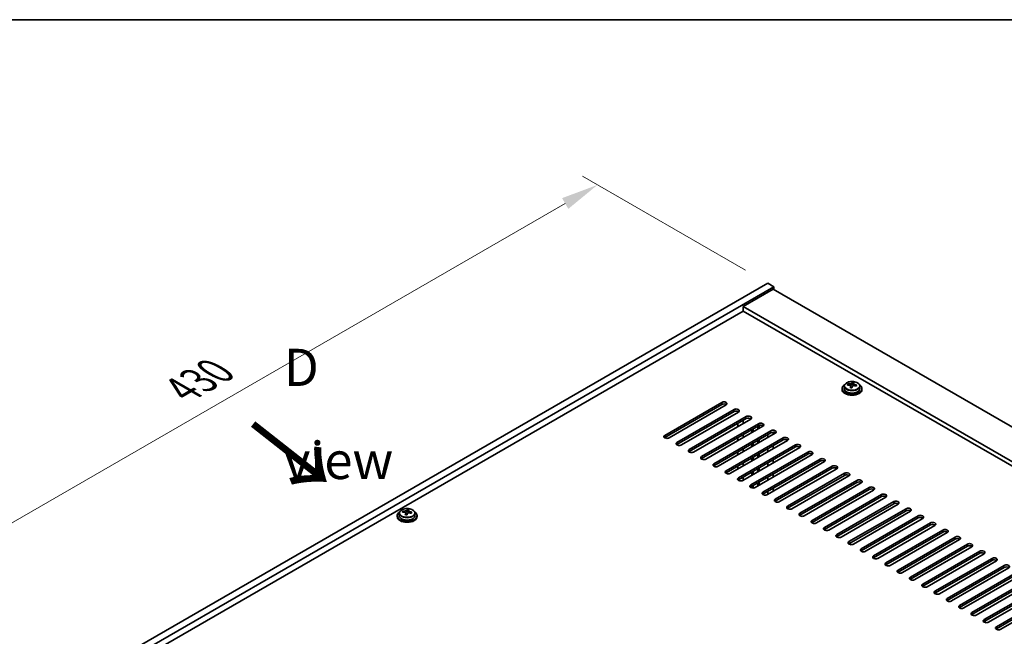
# Model space of a CAD drawing. Units: millimetres. Extents: x 87 to 13050, y 48 to 2015.
# Drawn here: x 287 to 684, y 1485 to 1734 of the extents above; entities that cross this region are included whole.
import ezdxf

# ---------------------------------------------------------------- set-up
doc = ezdxf.new("R2010")
doc.units = ezdxf.units.MM
doc.header["$LTSCALE"] = 6
doc.layers.get('Defpoints').update_dxf_attribs({"lineweight": 25})
for name, color, linetype, lineweight in [('Border (ISO)', 7, 'Continuous', 35), ('Dimension (ISO)', 7, 'Continuous', 18), ('Symbol (ISO)', 7, 'Continuous', 18), ('Visible (ISO)', 7, 'Continuous', 35), ('Visible Narrow (ISO)', 7, 'Continuous', 25)]:
    doc.layers.add(name, color=color, linetype=linetype, lineweight=lineweight)
doc.styles.add('Note Text (TK)', font='txt')
doc.dimstyles.new('Default - Method 1b (TK)', dxfattribs={"dimscale": 6, "dimtxt": 2.5, "dimasz": 2.5, "dimexe": 1, "dimexo": 1.5, "dimgap": 1, "dimtad": 1, "dimtoh": 1, "dimrnd": 1e-08, "dimdsep": 46, "dimtxsty": 'Note Text (TK)', "dimcen": 0.09, "dimdle": 5, "dimclrd": 100, "dimclre": 100, "dimclrt": 7, "dimadec": 1, "dimazin": 1, "dimtfac": 1, "dimtmove": 0, "dimatfit": 3, "dimfxl": 1, "dimtolj": 1, "dimlwd": -1, "dimlwe": -1, "dimarcsym": 0})

# ---------------------------------------------------------------- blocks, each defined once
blk = doc.blocks.new('図面枠 tk図枠')
at = {"layer": 'Border (ISO)'}
blk.add_line((14.5, 289), (405.5, 289), dxfattribs=at)
blk = doc.blocks.new('*D7')
at = {"layer": 'Defpoints', "color": 0}
for p in [(588.87, 1627.76), (216.18, 1491.84), (284.81, 1452.21)]:
    blk.add_point(p, dxfattribs=at)
at = {"layer": 'Dimension (ISO)', "color": 100}
for p, q in [((579.87, 1632.95), (514.23, 1670.85)), ((507.24, 1659.88), (229.17, 1499.34)), ((275.81, 1457.41), (210.18, 1495.3))]:
    blk.add_line(p, q, dxfattribs=at)
for points in [[(505.99, 1662.05), (508.49, 1657.72), (520.23, 1667.38)], [(227.92, 1501.5), (230.42, 1497.17), (216.18, 1491.84)]]:
    blk.add_solid(points, dxfattribs=at)
at = {"layer": 'Dimension (ISO)', "color": 7, "insert": (352.93, 1584.78), "char_height": 15, "attachment_point": 4, "rotation": 30, "style": 'Note Text (TK)'}
blk.add_mtext('\\A1;{\\Q-30.000;\\W0.816;\\H0.816x;430}', dxfattribs=at)

msp = doc.modelspace()

# ---------------------------------------------------------------- linework, layer by layer
at = {"layer": 'Visible (ISO)'}
for p, q in [((284.8097, 1452.2106), (588.8657, 1627.7574)), ((588.8657, 1627.7574), (591.3405, 1626.3285)), ((287.2846, 1450.7817), (591.3405, 1626.3285)), ((590.987, 1625.3079), (578.9662, 1618.3677)), ((590.987, 1625.3079), (939.5906, 1424.0415)), ((591.3405, 1626.3285), (591.3405, 1625.1038)), ((578.9662, 1616.5305), (301.25, 1456.191)), ((927.5698, 1417.1013), (578.9662, 1618.3677)), ((578.9662, 1618.3677), (578.9662, 1616.5305)), ((925.9788, 1416.1827), (578.9662, 1616.5305)), ((621.0803, 1586.7016), (621.0803, 1587.1094)), ((622.6852, 1586.7471), (622.845, 1587.1643)), ((622.845, 1587.1643), (622.845, 1587.7592)), ((622.845, 1587.1643), (623.3903, 1587.0946)), ((623.3903, 1586.5626), (623.3903, 1587.2853)), ((618.8068, 1585.2996), (618.8068, 1584.8913)), ((619.6568, 1586.2529), (619.6568, 1585.2996)), ((622.2233, 1585.656), (622.2233, 1586.3106)), ((625.9568, 1586.2529), (625.9568, 1585.2996)), ((626.8068, 1585.2996), (626.8068, 1584.8913)), ((547.3231, 1566.4181), (570.3041, 1579.6861)), ((570.3041, 1578.8696), (547.3231, 1565.6016)), ((572.0719, 1578.6655), (549.0909, 1565.3974)), ((552.2729, 1563.5603), (575.2539, 1576.8284)), ((575.2539, 1576.0119), (552.2729, 1562.7438)), ((577.0216, 1575.8078), (554.0407, 1562.5397)), ((576.8449, 1575.7057), (576.8449, 1576.0967)), ((557.2226, 1560.7026), (580.2036, 1573.9707)), ((580.2036, 1573.1542), (557.2226, 1559.8861)), ((581.9714, 1572.95), (558.9904, 1559.682)), ((562.1724, 1557.8449), (585.1534, 1571.1129)), ((576.8449, 1569.9902), (576.8449, 1571.215)), ((578.9662, 1571.215), (578.9662, 1572.4397)), ((585.1534, 1570.2964), (562.1724, 1557.0284)), ((586.9211, 1570.0923), (563.9402, 1556.8242)), ((567.1221, 1554.9871), (590.1031, 1568.2552)), ((590.1031, 1567.4387), (567.1221, 1554.1706)), ((591.8709, 1567.2346), (568.8899, 1553.9665)), ((582.431, 1567.4999), (582.431, 1568.7247)), ((582.9967, 1567.8265), (582.9967, 1569.0513)), ((584.8352, 1568.888), (584.8352, 1570.1127)), ((585.4008, 1569.2146), (585.4008, 1570.4073)), ((590.987, 1566.7243), (590.987, 1567.6501)), ((572.0719, 1552.1294), (595.0529, 1565.3974)), ((595.0529, 1564.581), (572.0719, 1551.3129)), ((596.8206, 1564.3768), (573.8396, 1551.1088)), ((576.8449, 1564.2748), (576.8449, 1565.4995)), ((578.9662, 1565.4995), (578.9662, 1566.7243)), ((582.431, 1561.7845), (582.431, 1563.0092)), ((582.9967, 1562.111), (582.9967, 1563.3358)), ((584.8352, 1563.1725), (584.8352, 1564.3972)), ((585.4008, 1563.4991), (585.4008, 1564.7238)), ((588.8657, 1566.7243), (588.8657, 1565.4995)), ((576.8449, 1558.5593), (576.8449, 1559.784)), ((577.0216, 1549.2716), (600.0026, 1562.5397)), ((600.0026, 1561.7232), (577.0216, 1548.4551)), ((601.7704, 1561.5191), (578.7894, 1548.251)), ((578.9662, 1559.784), (578.9662, 1561.0088)), ((581.9714, 1546.4139), (604.9523, 1559.682)), ((585.4008, 1557.7836), (585.4008, 1559.0084)), ((588.8657, 1561.0088), (588.8657, 1559.784)), ((590.987, 1561.0088), (590.987, 1562.2335)), ((578.9662, 1554.0686), (578.9662, 1555.2933)), ((604.9523, 1558.8655), (581.9714, 1545.5974)), ((582.431, 1556.069), (582.431, 1557.2937)), ((582.9967, 1556.3956), (582.9967, 1557.6203)), ((606.7201, 1558.6614), (583.7391, 1545.3933)), ((584.8352, 1557.457), (584.8352, 1558.6818)), ((586.9211, 1543.5562), (609.9021, 1556.8242)), ((609.9021, 1556.0077), (586.9211, 1542.7397)), ((611.6699, 1555.8036), (588.6889, 1542.5355)), ((588.8657, 1555.2933), (588.8657, 1554.0686)), ((590.987, 1555.2933), (590.987, 1556.518)), ((576.8449, 1552.8438), (576.8449, 1554.0686)), ((582.431, 1550.3535), (582.431, 1551.5782)), ((582.9967, 1550.6801), (582.9967, 1551.9048)), ((584.8352, 1551.7415), (584.8352, 1552.9663)), ((585.4008, 1552.0681), (585.4008, 1553.2929)), ((591.8709, 1540.6984), (614.8518, 1553.9665)), ((614.8518, 1553.15), (591.8709, 1539.8819)), ((616.6196, 1552.9459), (593.6386, 1539.6778)), ((596.8206, 1537.8407), (619.8016, 1551.1088)), ((578.9662, 1548.3531), (578.9662, 1549.5778)), ((584.8352, 1546.0261), (584.8352, 1547.2508)), ((585.4008, 1546.3527), (585.4008, 1547.5774)), ((588.8657, 1549.5778), (588.8657, 1548.3531)), ((590.987, 1549.5778), (590.987, 1550.8026)), ((619.8016, 1550.2923), (596.8206, 1537.0242)), ((621.5694, 1550.0881), (598.5884, 1536.8201)), ((601.7704, 1534.9829), (624.7513, 1548.251)), ((624.7513, 1547.4345), (601.7704, 1534.1665)), ((626.5191, 1547.2304), (603.5381, 1533.9623)), ((582.431, 1545.2247), (582.431, 1545.8628)), ((582.9967, 1545.1865), (582.9967, 1546.1894)), ((588.8657, 1543.8624), (588.8657, 1542.6376)), ((590.987, 1543.8624), (590.987, 1545.0871)), ((606.7201, 1532.1252), (629.7011, 1545.3933)), ((629.7011, 1544.5768), (606.7201, 1531.3087)), ((631.4688, 1544.3727), (608.4879, 1531.1046)), ((611.6699, 1529.2675), (634.6508, 1542.5355)), ((634.6508, 1541.719), (611.6699, 1528.451)), ((636.4186, 1541.5149), (613.4376, 1528.2469)), ((616.6196, 1526.4097), (639.6006, 1539.6778)), ((441.8287, 1535.4663), (441.8287, 1535.8741)), ((443.4336, 1535.5119), (443.5933, 1535.9291)), ((443.5933, 1535.9291), (443.5933, 1536.524)), ((443.5933, 1535.9291), (444.1387, 1535.8595)), ((444.1387, 1535.3275), (444.1387, 1536.0502)), ((639.6006, 1538.8613), (616.6196, 1525.5932)), ((641.3683, 1538.6572), (618.3874, 1525.3891)), ((621.5694, 1523.552), (644.5503, 1536.8201)), ((644.5503, 1536.0036), (621.5694, 1522.7355)), ((646.3181, 1535.7994), (623.3371, 1522.5314)), ((439.5552, 1534.0644), (439.5552, 1533.6561)), ((440.4052, 1535.0177), (440.4052, 1534.0644)), ((442.9718, 1534.4208), (442.9718, 1535.0754)), ((446.7052, 1535.0177), (446.7052, 1534.0644)), ((447.5552, 1534.0644), (447.5552, 1533.6561)), ((626.5191, 1520.6943), (649.5001, 1533.9623)), ((649.5001, 1533.1458), (626.5191, 1519.8778)), ((651.2678, 1532.9417), (628.2869, 1519.6736)), ((631.4688, 1517.8365), (654.4498, 1531.1046)), ((654.4498, 1530.2881), (631.4688, 1517.02)), ((656.2176, 1530.084), (633.2366, 1516.8159)), ((636.4186, 1514.9788), (659.3996, 1528.2469)), ((659.3996, 1527.4304), (636.4186, 1514.1623)), ((661.1673, 1527.2262), (638.1864, 1513.9582)), ((641.3683, 1512.121), (664.3493, 1525.3891)), ((664.3493, 1524.5726), (641.3683, 1511.3045)), ((666.1171, 1524.3685), (643.1361, 1511.1004)), ((646.3181, 1509.2633), (669.2991, 1522.5314)), ((669.2991, 1521.7149), (646.3181, 1508.4468)), ((671.0668, 1521.5108), (648.0859, 1508.2427)), ((651.2678, 1506.4056), (674.2488, 1519.6736)), ((674.2488, 1518.8571), (651.2678, 1505.5891)), ((676.0166, 1518.653), (653.0356, 1505.3849)), ((656.2176, 1503.5478), (679.1986, 1516.8159)), ((679.1986, 1515.9994), (656.2176, 1502.7313)), ((680.9663, 1515.7953), (657.9854, 1502.5272)), ((661.1673, 1500.6901), (684.1483, 1513.9582)), ((684.1483, 1513.1417), (661.1673, 1499.8736)), ((685.9161, 1512.9375), (662.9351, 1499.6695)), ((666.1171, 1497.8324), (689.0981, 1511.1004)), ((689.0981, 1510.2839), (666.1171, 1497.0159)), ((690.8658, 1510.0798), (667.8848, 1496.8117)), ((671.0668, 1494.9746), (694.0478, 1508.2427)), ((694.0478, 1507.4262), (671.0668, 1494.1581)), ((695.8156, 1507.2221), (672.8346, 1493.954)), ((676.0166, 1492.1169), (698.9975, 1505.3849)), ((698.9975, 1504.5685), (676.0166, 1491.3004)), ((700.7653, 1504.3643), (677.7843, 1491.0963)), ((680.9663, 1489.2591), (703.9473, 1502.5272)), ((703.9473, 1501.7107), (680.9663, 1488.4426)), ((705.7151, 1501.5066), (682.7341, 1488.2385))]:
    msp.add_line(p, q, dxfattribs=at)
for centre, major_axis, ratio, start_param, end_param in [((622.8068, 1585.2996), (-4, 0), 0.57735027, 5.561933, 10.14603027), ((621.0004, 1580.4269), (1.0054, 7.8735), 0.17632598, 0.58014933, 0.67341172), ((622.8867, 1580.4048), (7.603, -2.9126), 0.79723009, 2.00396406, 2.09642907), ((622.4455, 1580.2424), (1.0313, 8.0762), 0.17632598, 0.39755639, 0.4900214), ((623.2063, 1581.2392), (7.4122, -2.8395), 0.79723009, 1.82057374, 1.91383613), ((623.1681, 1580.1501), (-1.0313, -8.0762), 0.17632598, 3.53914904, 3.63161406), ((622.8867, 1580.4048), (7.603, -2.9126), 0.79723009, 1.6379808, 1.73044582), ((622.8068, 1584.8913), (-4, 0), 0.57735027, 0, 3.14159265), ((622.8068, 1585.2996), (3.15, 0), 0.57735027, 3.14159263, 6.28318531), ((622.7269, 1579.9877), (-7.603, 2.9126), 0.79723009, 5.14555671, 5.23802173), ((622.4455, 1580.2424), (1.0313, 8.0762), 0.17632598, 0.76353964, 0.85600466), ((622.4073, 1579.1534), (-7.4122, 2.8395), 0.79723009, 4.9621664, 5.05542878), ((621.9627, 1586.8394), (0.74, 0), 0.57735027, 5.03597071, 6.06551618), ((623.1681, 1580.1501), (-1.0313, -8.0762), 0.17632598, 3.90513229, 3.99759731), ((624.1303, 1586.5626), (-0.74, 0), 0.57735027, 0, 0.25776769), ((622.7269, 1579.9877), (-7.603, 2.9126), 0.79723009, 4.77957345, 4.87203847), ((624.6131, 1579.9656), (-1.0054, -7.8735), 0.17632598, 3.72174198, 3.81500437), ((571.188, 1579.1758), (1.25, 0), 0.57735027, 5.49778714, 8.6393798), ((571.188, 1578.3593), (1.25, 0), 0.57735027, 0.60126422, 2.35619449), ((576.1377, 1576.3181), (1.25, 0), 0.57735027, 5.49778714, 8.6393798), ((576.1377, 1575.5016), (-1.25, 0), 0.57735027, 3.74285687, 5.49778714), ((581.0875, 1573.4604), (1.25, 0), 0.57735027, 5.49778714, 8.6393798), ((581.0875, 1572.6439), (-1.25, 0), 0.57735027, 3.74285687, 5.49778714), ((586.0372, 1570.6026), (1.25, 0), 0.57735027, 5.49778714, 8.6393798), ((586.0372, 1569.7861), (-1.25, 0), 0.57735027, 3.74285687, 5.49778714), ((590.987, 1567.7449), (1.25, 0), 0.57735027, 5.49778714, 8.6393798), ((590.987, 1566.9284), (-1.25, 0), 0.57735027, 3.74285687, 5.49778714), ((548.207, 1565.9078), (-1.25, 0), 0.57735027, 5.49778714, 8.6393798), ((548.207, 1565.0913), (1.25, 0), 0.57735027, 2.35619449, 2.54032844), ((553.1568, 1563.05), (-1.25, 0), 0.57735027, 5.49778714, 8.6393798), ((595.9367, 1564.8871), (1.25, 0), 0.57735027, 5.49778714, 8.6393798), ((595.9367, 1564.0706), (-1.25, 0), 0.57735027, 3.74285687, 5.49778714), ((553.1568, 1562.2335), (-1.25, 0), 0.57735027, 5.49778714, 5.68192109), ((558.1065, 1560.1923), (-1.25, 0), 0.57735027, 5.49778714, 8.6393798), ((558.1065, 1559.3758), (-1.25, 0), 0.57735027, 5.49778714, 5.68192109), ((600.8865, 1562.0294), (1.25, 0), 0.57735027, 5.49778714, 8.6393798), ((600.8865, 1561.2129), (-1.25, 0), 0.57735027, 3.74285687, 5.49778714), ((605.8362, 1559.1717), (1.25, 0), 0.57735027, 5.49778714, 8.6393798), ((605.8362, 1558.3552), (-1.25, 0), 0.57735027, 3.74285687, 5.49778714), ((563.0563, 1557.3345), (-1.25, 0), 0.57735027, 5.49778714, 8.6393798), ((563.0563, 1556.518), (-1.25, 0), 0.57735027, 5.49778714, 5.68192109), ((610.786, 1556.3139), (1.25, 0), 0.57735027, 5.49778714, 8.6393798), ((610.786, 1555.4974), (-1.25, 0), 0.57735027, 3.74285687, 5.49778714), ((568.006, 1554.4768), (-1.25, 0), 0.57735027, 5.49778714, 8.6393798), ((568.006, 1553.6603), (-1.25, 0), 0.57735027, 5.49778714, 5.68192109), ((572.9558, 1551.6191), (-1.25, 0), 0.57735027, 5.49778714, 8.6393798), ((572.9558, 1550.8026), (-1.25, 0), 0.57735027, 5.49778714, 5.68192109), ((615.7357, 1553.4562), (1.25, 0), 0.57735027, 5.49778714, 8.6393798), ((615.7357, 1552.6397), (-1.25, 0), 0.57735027, 3.74285687, 5.49778714), ((620.6855, 1550.5984), (1.25, 0), 0.57735027, 5.49778714, 8.6393798), ((577.9055, 1548.7613), (-1.25, 0), 0.57735027, 5.49778714, 8.6393798), ((577.9055, 1547.9448), (-1.25, 0), 0.57735027, 5.49778714, 5.68192109), ((620.6855, 1549.782), (-1.25, 0), 0.57735027, 3.74285687, 5.49778714), ((625.6352, 1547.7407), (1.25, 0), 0.57735027, 5.49778714, 8.6393798), ((625.6352, 1546.9242), (-1.25, 0), 0.57735027, 3.74285687, 5.49778714), ((582.8553, 1545.9036), (-1.25, 0), 0.57735027, 5.49778714, 8.6393798), ((582.8553, 1545.0871), (-1.25, 0), 0.57735027, 5.49778714, 5.68192109), ((587.805, 1543.0459), (-1.25, 0), 0.57735027, 5.49778714, 8.6393798), ((630.585, 1544.883), (1.25, 0), 0.57735027, 5.49778714, 8.6393798), ((630.585, 1544.0665), (-1.25, 0), 0.57735027, 3.74285687, 5.49778714), ((587.805, 1542.2294), (-1.25, 0), 0.57735027, 5.49778714, 5.68192109), ((592.7548, 1540.1881), (-1.25, 0), 0.57735027, 5.49778714, 8.6393798), ((592.7548, 1539.3716), (-1.25, 0), 0.57735027, 5.49778714, 5.68192109), ((635.5347, 1542.0252), (1.25, 0), 0.57735027, 5.49778714, 8.6393798), ((635.5347, 1541.2087), (-1.25, 0), 0.57735027, 3.74285687, 5.49778714), ((640.4845, 1539.1675), (1.25, 0), 0.57735027, 5.49778714, 8.6393798), ((443.5552, 1534.0644), (-4, 0), 0.57735027, 5.561933, 10.14603027), ((441.7488, 1529.1917), (1.005, 7.8736), 0.17625551, 0.58014004, 0.67340243), ((443.4754, 1528.7525), (-7.6034, 2.9115), 0.79724567, 5.14544507, 5.23791009), ((443.6351, 1529.1697), (7.6034, -2.9115), 0.79724567, 2.00385241, 2.09631743), ((442.711, 1535.6042), (0.74, 0), 0.57735027, 5.03620733, 6.06560457), ((443.1939, 1529.0072), (1.0309, 8.0763), 0.17625551, 0.3975471, 0.49001212), ((443.9546, 1530.004), (7.4126, -2.8385), 0.79724567, 1.8204621, 1.91372449), ((444.8787, 1535.3275), (-0.74, 0), 0.57735027, 0, 0.25789548), ((443.9165, 1528.915), (-1.0309, -8.0763), 0.17625551, 3.53913975, 3.63160477), ((443.4754, 1528.7525), (-7.6034, 2.9115), 0.79724567, 4.77946181, 4.87192683), ((443.6351, 1529.1697), (7.6034, -2.9115), 0.79724567, 1.63786916, 1.73033418), ((445.3616, 1528.7305), (-1.005, -7.8736), 0.17625551, 3.7217327, 3.81499509), ((597.7045, 1537.3304), (-1.25, 0), 0.57735027, 5.49778714, 8.6393798), ((597.7045, 1536.5139), (-1.25, 0), 0.57735027, 5.49778714, 5.68192109), ((640.4845, 1538.351), (-1.25, 0), 0.57735027, 3.74285687, 5.49778714), ((645.4342, 1536.3098), (1.25, 0), 0.57735027, 5.49778714, 8.6393798), ((645.4342, 1535.4933), (-1.25, 0), 0.57735027, 3.74285687, 5.49778714), ((443.5552, 1533.6561), (-4, 0), 0.57735027, 0, 3.14159265), ((443.5552, 1534.0644), (3.15, 0), 0.57735027, 3.14159265, 6.28318531), ((443.1939, 1529.0072), (1.0309, 8.0763), 0.17625551, 0.76353036, 0.85599537), ((443.1559, 1527.9182), (-7.4126, 2.8385), 0.79724567, 4.96205476, 5.05531714), ((443.9165, 1528.915), (-1.0309, -8.0763), 0.17625551, 3.90512301, 3.99758803), ((602.6542, 1534.4726), (-1.25, 0), 0.57735027, 5.49778714, 8.6393798), ((602.6542, 1533.6561), (-1.25, 0), 0.57735027, 5.49778714, 5.68192109), ((607.604, 1531.6149), (-1.25, 0), 0.57735027, 5.49778714, 8.6393798), ((607.604, 1530.7984), (-1.25, 0), 0.57735027, 5.49778714, 5.68192109), ((650.384, 1533.452), (1.25, 0), 0.57735027, 5.49778714, 8.6393798), ((650.384, 1532.6355), (-1.25, 0), 0.57735027, 3.74285687, 5.49778714), ((655.3337, 1530.5943), (1.25, 0), 0.57735027, 5.49778714, 8.6393798), ((612.5537, 1528.7572), (-1.25, 0), 0.57735027, 5.49778714, 8.6393798), ((612.5537, 1527.9407), (-1.25, 0), 0.57735027, 5.49778714, 5.68192109), ((655.3337, 1529.7778), (-1.25, 0), 0.57735027, 3.74285687, 5.49778714), ((660.2835, 1527.7365), (1.25, 0), 0.57735027, 5.49778714, 8.6393798), ((660.2835, 1526.92), (-1.25, 0), 0.57735027, 3.74285687, 5.49778714), ((617.5035, 1525.8994), (-1.25, 0), 0.57735027, 5.49778714, 8.6393798), ((617.5035, 1525.0829), (-1.25, 0), 0.57735027, 5.49778714, 5.68192109), ((622.4532, 1523.0417), (-1.25, 0), 0.57735027, 5.49778714, 8.6393798), ((665.2332, 1524.8788), (1.25, 0), 0.57735027, 5.49778714, 8.6393798), ((665.2332, 1524.0623), (-1.25, 0), 0.57735027, 3.74285687, 5.49778714), ((622.4532, 1522.2252), (-1.25, 0), 0.57735027, 5.49778714, 5.68192109), ((627.403, 1520.1839), (-1.25, 0), 0.57735027, 5.49778714, 8.6393798), ((627.403, 1519.3675), (-1.25, 0), 0.57735027, 5.49778714, 5.68192109), ((670.1829, 1522.0211), (1.25, 0), 0.57735027, 5.49778714, 8.6393798), ((670.1829, 1521.2046), (-1.25, 0), 0.57735027, 3.74285687, 5.49778714), ((675.1327, 1519.1633), (1.25, 0), 0.57735027, 5.49778714, 8.6393798), ((632.3527, 1517.3262), (-1.25, 0), 0.57735027, 5.49778714, 8.6393798), ((632.3527, 1516.5097), (-1.25, 0), 0.57735027, 5.49778714, 5.68192109), ((675.1327, 1518.3468), (-1.25, 0), 0.57735027, 3.74285687, 5.49778714), ((680.0824, 1516.3056), (1.25, 0), 0.57735027, 5.49778714, 8.6393798), ((680.0824, 1515.4891), (-1.25, 0), 0.57735027, 3.74285687, 5.49778714), ((637.3025, 1514.4685), (-1.25, 0), 0.57735027, 5.49778714, 8.6393798), ((637.3025, 1513.652), (-1.25, 0), 0.57735027, 5.49778714, 5.68192109), ((642.2522, 1511.6107), (-1.25, 0), 0.57735027, 5.49778714, 8.6393798), ((685.0322, 1513.4479), (1.25, 0), 0.57735027, 5.49778714, 8.6393798), ((685.0322, 1512.6314), (-1.25, 0), 0.57735027, 3.74285687, 5.49778714), ((642.2522, 1510.7942), (-1.25, 0), 0.57735027, 5.49778714, 5.68192109), ((647.202, 1508.753), (-1.25, 0), 0.57735027, 5.49778714, 8.6393798), ((647.202, 1507.9365), (-1.25, 0), 0.57735027, 5.49778714, 5.68192109), ((652.1517, 1505.8953), (-1.25, 0), 0.57735027, 5.49778714, 8.6393798), ((652.1517, 1505.0788), (-1.25, 0), 0.57735027, 5.49778714, 5.68192109), ((657.1015, 1503.0375), (-1.25, 0), 0.57735027, 5.49778714, 8.6393798), ((657.1015, 1502.221), (-1.25, 0), 0.57735027, 5.49778714, 5.68192109), ((662.0512, 1500.1798), (-1.25, 0), 0.57735027, 5.49778714, 8.6393798), ((662.0512, 1499.3633), (-1.25, 0), 0.57735027, 5.49778714, 5.68192109), ((667.001, 1497.322), (-1.25, 0), 0.57735027, 5.49778714, 8.6393798), ((667.001, 1496.5055), (-1.25, 0), 0.57735027, 5.49778714, 5.68192109), ((671.9507, 1494.4643), (-1.25, 0), 0.57735027, 5.49778714, 8.6393798), ((671.9507, 1493.6478), (-1.25, 0), 0.57735027, 5.49778714, 5.68192109), ((676.9005, 1491.6066), (-1.25, 0), 0.57735027, 5.49778714, 8.6393798), ((676.9005, 1490.7901), (-1.25, 0), 0.57735027, 5.49778714, 5.68192109), ((681.8502, 1488.7488), (-1.25, 0), 0.57735027, 5.49778714, 8.6393798), ((681.8502, 1487.9323), (-1.25, 0), 0.57735027, 5.49778714, 5.68192109)]:
    msp.add_ellipse(centre, major_axis=major_axis, ratio=ratio, start_param=start_param, end_param=end_param, dxfattribs=at)
for points, knots in [([(619.6568, 1586.2529), (619.6568, 1586.4473), (619.707, 1586.6411), (619.9016, 1587.0133), (620.0502, 1587.1905), (620.4353, 1587.5139), (620.6763, 1587.6583), (621.2222, 1587.8944), (621.5276, 1587.9857), (622.1698, 1588.1065), (622.5064, 1588.1362), (623.1779, 1588.1317), (623.5127, 1588.0977), (624.1486, 1587.9688), (624.4495, 1587.874), (624.988, 1587.6306), (625.2254, 1587.4819), (625.609, 1587.1429), (625.7561, 1586.9526), (625.9194, 1586.5889), (625.9568, 1586.421), (625.9568, 1586.2529)], [1.3531272, 1.3531272, 1.3531272, 1.3531272, 1.64628527, 1.64628527, 1.95530068, 1.95530068, 2.28106049, 2.28106049, 2.60892566, 2.60892566, 2.93547521, 2.93547521, 3.26146237, 3.26146237, 3.58809187, 3.58809187, 3.91601536, 3.91601536, 4.2411655, 4.2411655, 4.49471985, 4.49471985, 4.49471985, 4.49471985]), ([(621.8029, 1587.1289), (621.8931, 1587.1278), (621.9937, 1587.1349), (622.1881, 1587.1666), (622.282, 1587.1913), (622.4393, 1587.2492), (622.5129, 1587.2862), (622.6259, 1587.3677), (622.6653, 1587.4121), (622.6852, 1587.4538)], [0.113199271, 0.113199271, 0.113199271, 0.113199271, 0.141183811, 0.141183811, 0.169168352, 0.169168352, 0.197152892, 0.197152892, 0.225137433, 0.225137433, 0.225137433, 0.225137433]), ([(623.4078, 1587.3616), (623.3878, 1587.3199), (623.3844, 1587.2708), (623.4186, 1587.1705), (623.4562, 1587.1193), (623.5566, 1587.0285), (623.6258, 1586.983), (623.7876, 1586.9058), (623.8803, 1586.8741), (623.9705, 1586.8521)], [0, 0, 0, 0, 0.027984541, 0.027984541, 0.055969081, 0.055969081, 0.083953622, 0.083953622, 0.111938162, 0.111938162, 0.111938162, 0.111938162]), ([(622.2058, 1586.2024), (622.2258, 1586.2648), (622.2292, 1586.3319), (622.195, 1586.4562), (622.1573, 1586.5133), (622.057, 1586.6041), (621.9878, 1586.6437), (621.826, 1586.697), (621.7333, 1586.7106), (621.6431, 1586.7118)], [0.225164225, 0.225164225, 0.225164225, 0.225164225, 0.253148765, 0.253148765, 0.281133306, 0.281133306, 0.309117846, 0.309117846, 0.337102387, 0.337102387, 0.337102387, 0.337102387]), ([(623.8107, 1586.435), (623.7205, 1586.4569), (623.6199, 1586.4679), (623.4255, 1586.4601), (623.3316, 1586.4414), (623.1743, 1586.3834), (623.1006, 1586.3405), (622.9876, 1586.2351), (622.9483, 1586.1726), (622.9284, 1586.1101)], [0.338363496, 0.338363496, 0.338363496, 0.338363496, 0.366348036, 0.366348036, 0.394332577, 0.394332577, 0.422317117, 0.422317117, 0.450301658, 0.450301658, 0.450301658, 0.450301658]), ([(440.4052, 1535.0177), (440.4052, 1535.2121), (440.4554, 1535.406), (440.65, 1535.7781), (440.7986, 1535.9553), (441.1837, 1536.2788), (441.4247, 1536.4231), (441.9707, 1536.6592), (442.2761, 1536.7505), (442.9183, 1536.8714), (443.2548, 1536.901), (443.9264, 1536.8966), (444.2612, 1536.8625), (444.897, 1536.7337), (445.1979, 1536.6388), (445.7364, 1536.3954), (445.9738, 1536.2468), (446.3574, 1535.9078), (446.5045, 1535.7174), (446.6678, 1535.3537), (446.7052, 1535.1859), (446.7052, 1535.0177)], [1.35321559, 1.35321559, 1.35321559, 1.35321559, 1.64637366, 1.64637366, 1.95538906, 1.95538906, 2.28114888, 2.28114888, 2.60901404, 2.60901404, 2.9355636, 2.9355636, 3.26155075, 3.26155075, 3.58818025, 3.58818025, 3.91610375, 3.91610375, 4.24125389, 4.24125389, 4.49480824, 4.49480824, 4.49480824, 4.49480824]), ([(442.9543, 1534.9672), (442.9743, 1535.0296), (442.9777, 1535.0968), (442.9435, 1535.221), (442.9058, 1535.2781), (442.8055, 1535.3689), (442.7363, 1535.4085), (442.5744, 1535.4618), (442.4818, 1535.4754), (442.3915, 1535.4766)], [0.225164225, 0.225164225, 0.225164225, 0.225164225, 0.253148765, 0.253148765, 0.281133306, 0.281133306, 0.309117846, 0.309117846, 0.337102387, 0.337102387, 0.337102387, 0.337102387]), ([(442.5513, 1535.8937), (442.6415, 1535.8926), (442.7421, 1535.8997), (442.9365, 1535.9314), (443.0303, 1535.9561), (443.1876, 1536.014), (443.2613, 1536.051), (443.3743, 1536.1325), (443.4136, 1536.177), (443.4336, 1536.2187)], [0.113199271, 0.113199271, 0.113199271, 0.113199271, 0.141183811, 0.141183811, 0.169168352, 0.169168352, 0.197152892, 0.197152892, 0.225137433, 0.225137433, 0.225137433, 0.225137433]), ([(444.5592, 1535.1999), (444.4689, 1535.2218), (444.3684, 1535.2328), (444.1739, 1535.225), (444.0801, 1535.2062), (443.9228, 1535.1483), (443.8491, 1535.1054), (443.7362, 1534.9999), (443.6968, 1534.9374), (443.6769, 1534.8749)], [0.338363496, 0.338363496, 0.338363496, 0.338363496, 0.366348036, 0.366348036, 0.394332577, 0.394332577, 0.422317117, 0.422317117, 0.450301658, 0.450301658, 0.450301658, 0.450301658]), ([(444.1561, 1536.1264), (444.1362, 1536.0847), (444.1328, 1536.0357), (444.167, 1535.9354), (444.2046, 1535.8842), (444.305, 1535.7934), (444.3742, 1535.7479), (444.536, 1535.6707), (444.6287, 1535.6389), (444.7189, 1535.617)], [0, 0, 0, 0, 0.027984541, 0.027984541, 0.055969081, 0.055969081, 0.083953622, 0.083953622, 0.111938162, 0.111938162, 0.111938162, 0.111938162])]:
    msp.add_open_spline(points, degree=3, knots=knots, dxfattribs=at)
at = {"layer": 'Visible Narrow (ISO)'}
for p, q in [((621.8029, 1586.6966), (621.8029, 1587.1289)), ((622.6852, 1587.4538), (622.6852, 1586.7471)), ((623.9705, 1586.8521), (623.9705, 1586.3948)), ((622.2058, 1585.6578), (622.2058, 1586.2024)), ((570.3041, 1579.6861), (570.3041, 1578.8696)), ((575.2539, 1576.0119), (575.2539, 1576.8284)), ((580.2036, 1573.1542), (580.2036, 1573.9707)), ((585.1534, 1570.2964), (585.1534, 1571.1129)), ((590.1031, 1567.4387), (590.1031, 1568.2552)), ((547.3231, 1565.6016), (547.3231, 1566.4181)), ((552.2729, 1563.5603), (552.2729, 1562.7438)), ((595.0529, 1564.581), (595.0529, 1565.3974)), ((557.2226, 1560.7026), (557.2226, 1559.8861)), ((600.0026, 1561.7232), (600.0026, 1562.5397)), ((604.9523, 1558.8655), (604.9523, 1559.682)), ((562.1724, 1557.8449), (562.1724, 1557.0284)), ((609.9021, 1556.0077), (609.9021, 1556.8242)), ((567.1221, 1554.9871), (567.1221, 1554.1706)), ((572.0719, 1552.1294), (572.0719, 1551.3129)), ((614.8518, 1553.15), (614.8518, 1553.9665)), ((619.8016, 1550.2923), (619.8016, 1551.1088)), ((577.0216, 1549.2716), (577.0216, 1548.4551)), ((624.7513, 1547.4345), (624.7513, 1548.251)), ((581.9714, 1546.4139), (581.9714, 1545.5974)), ((586.9211, 1543.5562), (586.9211, 1542.7397)), ((629.7011, 1544.5768), (629.7011, 1545.3933)), ((591.8709, 1540.6984), (591.8709, 1539.8819)), ((634.6508, 1541.719), (634.6508, 1542.5355)), ((639.6006, 1538.8613), (639.6006, 1539.6778)), ((442.5513, 1535.4614), (442.5513, 1535.8937)), ((443.4336, 1536.2187), (443.4336, 1535.5119)), ((444.7189, 1535.617), (444.7189, 1535.1597)), ((596.8206, 1537.8407), (596.8206, 1537.0242)), ((644.5503, 1536.0036), (644.5503, 1536.8201)), ((442.9543, 1534.4227), (442.9543, 1534.9672)), ((601.7704, 1534.9829), (601.7704, 1534.1665)), ((606.7201, 1532.1252), (606.7201, 1531.3087)), ((649.5001, 1533.1458), (649.5001, 1533.9623)), ((611.6699, 1529.2675), (611.6699, 1528.451)), ((654.4498, 1530.2881), (654.4498, 1531.1046)), ((659.3996, 1527.4304), (659.3996, 1528.2469)), ((616.6196, 1526.4097), (616.6196, 1525.5932)), ((621.5694, 1523.552), (621.5694, 1522.7355)), ((664.3493, 1524.5726), (664.3493, 1525.3891)), ((626.5191, 1520.6943), (626.5191, 1519.8778)), ((669.2991, 1521.7149), (669.2991, 1522.5314)), ((674.2488, 1518.8571), (674.2488, 1519.6736)), ((631.4688, 1517.8365), (631.4688, 1517.02)), ((679.1986, 1515.9994), (679.1986, 1516.8159)), ((636.4186, 1514.9788), (636.4186, 1514.1623)), ((641.3683, 1512.121), (641.3683, 1511.3045)), ((684.1483, 1513.1417), (684.1483, 1513.9582)), ((646.3181, 1509.2633), (646.3181, 1508.4468)), ((651.2678, 1506.4056), (651.2678, 1505.5891)), ((656.2176, 1503.5478), (656.2176, 1502.7313)), ((661.1673, 1500.6901), (661.1673, 1499.8736)), ((666.1171, 1497.8324), (666.1171, 1497.0159)), ((671.0668, 1494.9746), (671.0668, 1494.1581)), ((676.0166, 1492.1169), (676.0166, 1491.3004)), ((680.9663, 1489.2591), (680.9663, 1488.4426))]:
    msp.add_line(p, q, dxfattribs=at)
for centre in [(622.8068, 1586.3649), (443.5552, 1535.1297)]:
    msp.add_ellipse(centre, major_axis=(3.0575, 0), ratio=0.57735027, dxfattribs=at)
for centre, start_param in [((622.8068, 1586.2529), 3.14159263), ((443.5552, 1535.0177), 3.14159265)]:
    msp.add_ellipse(centre, major_axis=(3.15, 0), ratio=0.57735027, start_param=start_param, end_param=6.28318531, dxfattribs=at)

# ---------------------------------------------------------------- block references
at = {"xscale": 6, "yscale": 6, "zscale": 6}
msp.add_blockref('図面枠 tk図枠', (0, 0), dxfattribs=at)

# ---------------------------------------------------------------- texts
at = {"layer": 'Symbol (ISO)', "color": 7, "insert": (393.9033, 1575.0508), "char_height": 15, "width": 62.631576, "attachment_point": 4, "line_spacing_factor": 1.5, "style": 'Note Text (TK)'}
msp.add_mtext('{\\fＭＳ Ｐゴシック|b0|i0;D view}', dxfattribs=at)
at = {"layer": 'Symbol (ISO)', "color": 7, "insert": (379.8801, 1571.5413), "char_height": 30, "width": 44.912281, "attachment_point": 4, "rotation": 321.822006, "line_spacing_factor": 1.5, "style": 'Note Text (TK)'}
msp.add_mtext('{\\fＭＳ Ｐゴシック|b0|i0;\\H30.0000;→}', dxfattribs=at)

# ---------------------------------------------------------------- dimensions: what is measured, and where the dimension line sits
at = {"layer": 'Dimension (ISO)', "color": 100}
dim = msp.add_linear_dim(base=(216.1778, 1491.8353), p1=(588.8657, 1627.7574), p2=(284.8097, 1452.2106), angle=30, text='{\\Q-30.000;\\W0.816;\\H0.816x;<>}', dimstyle='Default - Method 1b (TK)', override={"dimgap": 1, "dimtoh": 0, "dimdec": 2, "dimlfac": 1.224745, "dimtol": 0, "dimlim": 0, "dimtp": 0, "dimtm": 0, "dimtdec": 2, "dimtofl": 0, "dimatfit": 1}, dxfattribs=at)
dim.commit()
dim.dimension.update_dxf_attribs({"geometry": '*D7', "text_midpoint": (368.2057, 1579.6087), "dimtype": 160})

doc.saveas('drawing.dxf')
